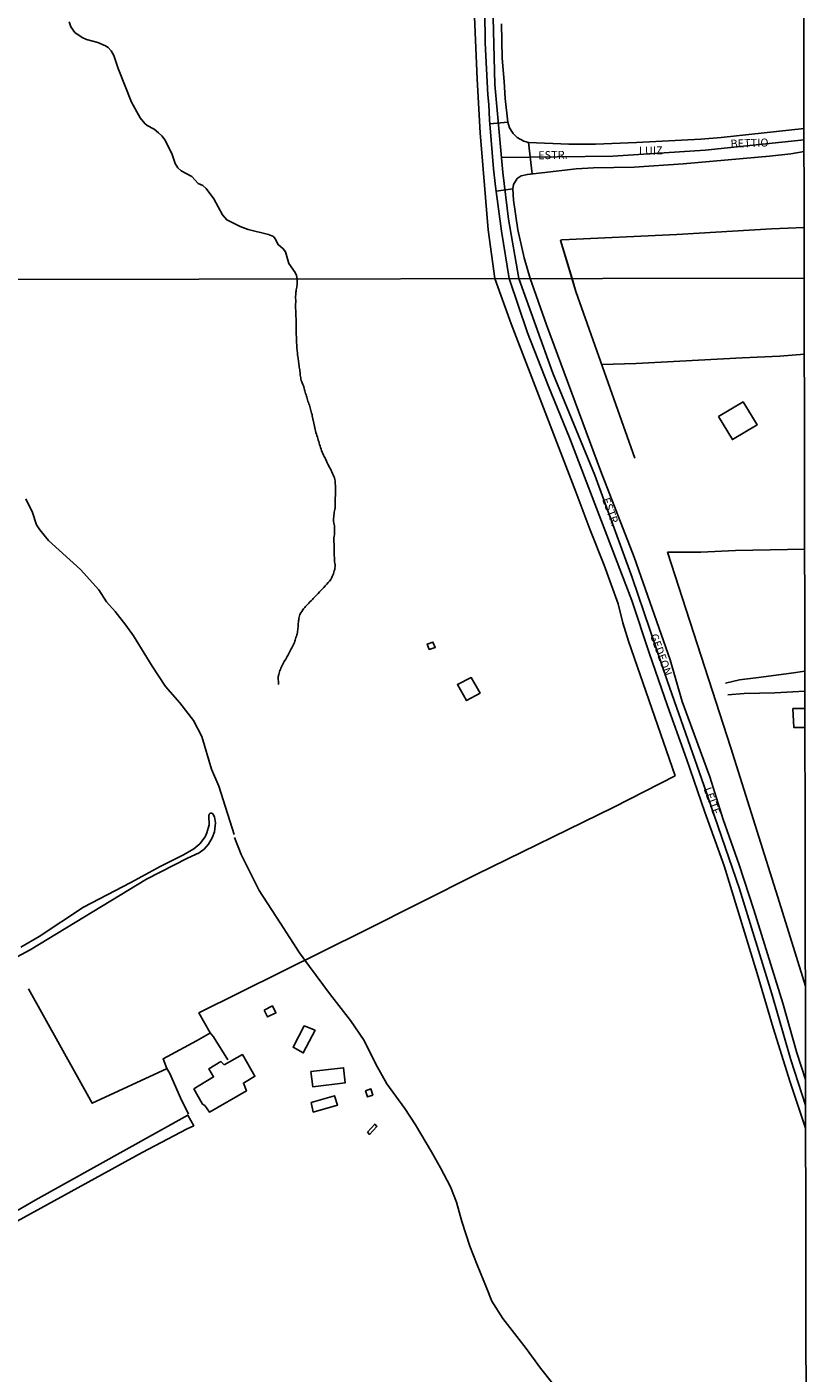
# Model space of a CAD drawing. Units: millimetres. Extents: x 180726 to 183140, y 1663193 to 1665968.
# Drawn here: x 182897 to 183140, y 1663410 to 1663830 of the extents above; entities that cross this region are included whole.
import ezdxf
from ezdxf.enums import TextEntityAlignment as Align

# ---------------------------------------------------------------- set-up
doc = ezdxf.new("R2010")
doc.units = ezdxf.units.MM
for name, color, linetype in [('V-ARROIO', 5, 'Continuous'), ('V-CRUZAMENTO', 1, 'Continuous'), ('V-EDIFICACAO', 2, 'Continuous'), ('V-EIXO_DE_LOGRADOURO', 3, 'Continuous'), ('V-LOTE', 1, 'Continuous'), ('V-NOME_DOS_LOGRADOUROS', 7, 'Continuous'), ('V-QUADRA', 6, 'Continuous'), ('V-REFERENCIA', 2, 'Continuous'), ('V-TALVEGUE', 7, 'Continuous'), ('V-TESTADA', 5, 'Continuous'), ('V-VALETA', 6, 'Continuous'), ('X-LIMITE_1000', 7, 'Continuous'), ('X-LIMITE_5000', 6, 'Continuous')]:
    doc.layers.add(name, color=color, linetype=linetype)

msp = doc.modelspace()

# ---------------------------------------------------------------- linework, layer by layer
at = {"layer": 'V-ARROIO'}
for points in [[(182980.69, 1663750.99), (182980.5, 1663752.1), (182980.09, 1663752.97), (182978.17, 1663755.83), (182977.07, 1663759.4), (182976.39, 1663760.39), (182974.83, 1663761.72), (182973.91, 1663763.53), (182973.32, 1663764.2), (182971.83, 1663764.87), (182965.48, 1663766.42), (182962.97, 1663767.35), (182958.77, 1663769.37), (182957.42, 1663770.93), (182954.71, 1663775.96), (182952.42, 1663779.17), (182951.38, 1663780.1), (182949.92, 1663780.69), (182947.87, 1663782.91), (182944.58, 1663784.65), (182943.56, 1663785.58), (182942.71, 1663786.98), (182941.75, 1663789.73), (182939.54, 1663794.29), (182938.54, 1663795.61), (182937.55, 1663796.58), (182936.13, 1663797.65), (182934, 1663798.84), (182933.23, 1663799.43), (182931.83, 1663801.19), (182929.09, 1663806.05), (182924.91, 1663816.63), (182923.61, 1663820.67), (182922.76, 1663822.09), (182921.83, 1663823.09), (182921, 1663823.69), (182918.65, 1663824.72), (182915.06, 1663825.63), (182913.68, 1663826.22), (182911.45, 1663827.84), (182910.15, 1663829.53), (182909.64, 1663831.08)], [(182980.69, 1663750.99), (182980.69, 1663750.4), (182980.72, 1663750.3), (182980.74, 1663749.94), (182980.74, 1663749.55), (182980.7, 1663749.17), (182980.65, 1663748.79), (182980.61, 1663748.4), (182980.53, 1663748.02), (182980.46, 1663747.63), (182980.4, 1663747.2), (182980.36, 1663746.82), (182980.29, 1663746.43), (182980.27, 1663746.01), (182980.23, 1663745.62), (182980.22, 1663745.24), (182980.25, 1663744.85), (182980.29, 1663744.43), (182980.27, 1663744.04), (182980.27, 1663743.61), (182980.25, 1663743.23), (182980.25, 1663742.8), (182980.25, 1663742.42), (182980.25, 1663742.03), (182980.25, 1663741.65), (182980.27, 1663741.22), (182980.27, 1663740.83), (182980.27, 1663740.45), (182980.29, 1663740.02), (182980.31, 1663739.64), (182980.33, 1663739.21), (182980.4, 1663738.78), (182980.4, 1663738.4), (182980.4, 1663737.97), (182980.4, 1663737.54), (182980.4, 1663737.16), (182980.4, 1663736.73), (182980.4, 1663736.3), (182980.42, 1663735.92), (182980.44, 1663735.49), (182980.44, 1663735.06), (182980.46, 1663734.68), (182980.46, 1663734.25), (182980.46, 1663733.82), (182980.46, 1663733.44), (182980.48, 1663733.01), (182980.53, 1663732.58), (182980.5, 1663732.2), (182980.5, 1663731.77), (182980.55, 1663731.34), (182980.55, 1663730.96), (182980.57, 1663730.53), (182980.59, 1663730.1), (182980.63, 1663729.72), (182980.67, 1663729.29), (182980.69, 1663728.86), (182980.74, 1663728.48), (182980.78, 1663728.05), (182980.82, 1663727.62), (182980.87, 1663727.24), (182980.91, 1663726.81), (182980.99, 1663726.39), (182981.04, 1663726), (182981.12, 1663725.57), (182981.17, 1663725.15), (182981.21, 1663724.76), (182981.27, 1663724.33), (182981.34, 1663723.91), (182981.4, 1663723.52), (182981.47, 1663723.09), (182981.53, 1663722.67), (182981.57, 1663722.28), (182981.63, 1663721.85), (182981.68, 1663721.43), (182981.7, 1663721.04), (182981.76, 1663720.61), (182981.83, 1663720.19), (182981.91, 1663719.8), (182982, 1663719.37), (182982.15, 1663718.95), (182982.3, 1663718.56), (182982.47, 1663718.13), (182982.66, 1663717.71), (182982.79, 1663717.32), (182982.92, 1663716.89), (182983.03, 1663716.47), (182983.13, 1663716.08), (182983.26, 1663715.66), (182983.37, 1663715.27), (182983.5, 1663714.89), (182983.6, 1663714.5), (182983.73, 1663714.12), (182983.84, 1663713.69), (182983.97, 1663713.26), (182984.07, 1663712.88), (182984.22, 1663712.45), (182984.39, 1663712.02), (182984.52, 1663711.64), (182984.65, 1663711.21), (182984.78, 1663710.78), (182984.89, 1663710.4), (182984.89, 1663710.4), (182984.97, 1663709.97), (182985.12, 1663709.54), (182985.23, 1663709.16), (182985.36, 1663708.73), (182985.44, 1663708.3), (182986.13, 1663705.08), (182986.17, 1663704.94), (182986.19, 1663704.64), (182986.25, 1663704.54), (182986.3, 1663704.07), (182986.43, 1663703.6), (182986.55, 1663703.13), (182986.7, 1663702.66), (182986.87, 1663702.19), (182987.02, 1663701.72), (182987.17, 1663701.25), (182987.32, 1663700.78), (182987.45, 1663700.31), (182987.58, 1663699.84), (182987.71, 1663699.37), (182987.86, 1663698.9), (182987.98, 1663698.43), (182988.16, 1663697.96), (182988.35, 1663697.49), (182988.54, 1663697.02), (182988.75, 1663696.55), (182988.95, 1663696.08), (182989.16, 1663695.61), (182989.4, 1663695.14), (182989.61, 1663694.67), (182989.82, 1663694.2), (182990.08, 1663693.72), (182990.32, 1663693.25), (182990.64, 1663692.74), (182990.85, 1663692.27), (182991.08, 1663691.8), (182991.3, 1663691.33), (182991.51, 1663690.86), (182991.73, 1663690.39), (182991.94, 1663689.92), (182992.11, 1663689.45), (182992.32, 1663688.98), (182992.45, 1663688.51), (182992.52, 1663688.04), (182992.56, 1663687.57), (182992.58, 1663687.1), (182992.62, 1663686.63), (182992.66, 1663686.16), (182992.69, 1663685.69), (182992.67, 1663685.22), (182992.64, 1663684.75), (182992.64, 1663684.32), (182992.64, 1663683.85), (182992.64, 1663683.38), (182992.6, 1663682.91), (182992.58, 1663682.44), (182992.56, 1663681.97), (182992.58, 1663681.5), (182992.58, 1663681.03), (182992.56, 1663680.56), (182992.58, 1663680.09), (182992.56, 1663679.62), (182992.49, 1663679.15), (182992.41, 1663678.72), (182992.3, 1663678.25), (182992.22, 1663677.78), (182992.17, 1663677.31), (182992.11, 1663676.84), (182992.05, 1663676.37), (182992.05, 1663675.9), (182992.09, 1663675.43), (182992.17, 1663674.96), (182992.26, 1663674.49), (182992.32, 1663674.02), (182992.34, 1663673.55), (182992.37, 1663673.08), (182992.37, 1663672.61), (182992.37, 1663672.14), (182992.34, 1663671.67), (182992.32, 1663671.24), (182992.26, 1663670.77), (182992.2, 1663670.3), (182992.15, 1663669.83), (182992.13, 1663669.4), (182992.19, 1663668.93), (182992.22, 1663668.46), (182992.24, 1663667.99), (182992.24, 1663667.52), (182992.24, 1663667.05), (182992.24, 1663666.58), (182992.24, 1663666.11), (182992.28, 1663665.64), (182992.28, 1663665.17), (182992.28, 1663664.7), (182992.32, 1663664.23), (182992.34, 1663663.76), (182992.39, 1663663.29), (182992.41, 1663662.82), (182992.45, 1663662.35), (182992.52, 1663661.88), (182992.52, 1663661.88), (182992.52, 1663661.41), (182992.49, 1663660.94), (182992.43, 1663660.47), (182992.3, 1663660.04), (182992.15, 1663659.57), (182992, 1663659.1), (182991.85, 1663658.63), (182991.68, 1663658.2), (182991.47, 1663657.73), (182991.19, 1663657.26), (182990.83, 1663656.83), (182990.38, 1663656.36), (182989.93, 1663655.87), (182989.48, 1663655.35), (182989.05, 1663654.82), (182988.67, 1663654.41), (182988.2, 1663653.94), (182987.71, 1663653.45), (182987.26, 1663652.96), (182986.96, 1663652.66), (182986.64, 1663652.28), (182985.72, 1663651.38), (182985.46, 1663651.08), (182985.08, 1663650.7), (182984.71, 1663650.31), (182984.35, 1663649.93), (182983.96, 1663649.56), (182983.6, 1663649.18), (182983.3, 1663648.88), (182983.07, 1663648.58), (182982.73, 1663648.2), (182982.45, 1663647.85), (182982.15, 1663647.36), (182981.85, 1663646.87), (182981.59, 1663646.36), (182981.47, 1663645.97), (182981.34, 1663645.59), (182981.25, 1663645.16), (182981.21, 1663644.78), (182981.14, 1663644.39), (182981.1, 1663643.97), (182981.06, 1663643.58), (182981, 1663643.2), (182980.99, 1663642.81), (182981, 1663642.43), (182980.97, 1663642), (182980.91, 1663641.61), (182980.87, 1663641.23), (182980.8, 1663640.8), (182980.72, 1663640.42), (182980.61, 1663640.03), (182980.48, 1663639.6), (182980.36, 1663639.22), (182980.23, 1663638.84), (182980.1, 1663638.45), (182980.01, 1663638.07), (182979.86, 1663637.64), (182979.67, 1663637.25), (182979.5, 1663636.87), (182979.29, 1663636.44), (182979.07, 1663636.06), (182978.86, 1663635.67), (182978.62, 1663635.24), (182978.41, 1663634.86), (182978.26, 1663634.47), (182978, 1663634.05), (182977.81, 1663633.66), (182977.62, 1663633.28), (182977.41, 1663632.89), (182977.15, 1663632.51), (182976.89, 1663632.08), (182976.7, 1663631.7), (182976.48, 1663631.31), (182976.27, 1663630.88), (182976.08, 1663630.5), (182975.87, 1663630.11), (182975.65, 1663629.69), (182975.5, 1663629.3), (182975.35, 1663628.92), (182975.18, 1663628.53), (182975.1, 1663628.15), (182974.99, 1663627.72), (182974.93, 1663627.34), (182974.88, 1663627.23), (182974.84, 1663627.06), (182974.96, 1663624.55)]]:
    msp.add_lwpolyline(points, dxfattribs=at)
at = {"layer": 'V-CRUZAMENTO'}
msp.add_lwpolyline([(183052.86, 1663793.51), (183051.37, 1663793.92), (183049.24, 1663795.11), (183048.05, 1663796.31), (183046.92, 1663798.1), (183046.35, 1663799.81), (183040.75, 1663799.35), (183041.91, 1663785.27), (183042.51, 1663779.83), (183042.71, 1663778.35), (183047.95, 1663779.07), (183048.17, 1663780.4), (183049.29, 1663782.25), (183050.55, 1663783.09), (183052.45, 1663783.56), (183053.97, 1663783.73)], close=True, dxfattribs=at)
at = {"layer": 'V-EDIFICACAO'}
for points in [[(183112.03, 1663708.13), (183116.34, 1663700.93), (183124.06, 1663705.51), (183119.69, 1663712.64), (183112.03, 1663708.13)], [(183021.91, 1663635.49), (183023.74, 1663636.15), (183023.04, 1663637.81), (183021.25, 1663637.19), (183021.88, 1663635.49)], [(183034.98, 1663626.71), (183034.98, 1663626.71), (183030.66, 1663624.57), (183033.5, 1663619.58), (183037.71, 1663621.9), (183034.98, 1663626.71)], [(182970.47, 1663523.09), (182971.51, 1663520.96), (182974.1, 1663522.23), (182973.02, 1663524.41), (182970.47, 1663523.09)], [(182982.93, 1663518.23), (182979.45, 1663511.49), (182982.61, 1663509.72), (182986.31, 1663516.79), (182986.31, 1663516.79), (182982.93, 1663518.23)], [(182957.93, 1663506.04), (182956.89, 1663507.02), (182953.2, 1663504.81), (182954.69, 1663502.25), (182948.54, 1663498.5), (182951.19, 1663493.78), (182951.99, 1663493.32), (182953.42, 1663491.25), (182964.91, 1663497.88), (182963.97, 1663500.34), (182967.56, 1663502.49), (182963.68, 1663509.24), (182957.93, 1663506.04)], [(182984.96, 1663503.91), (182985.56, 1663499.2), (182985.56, 1663499.2), (182995.64, 1663500.38), (182995.21, 1663505.12), (182984.96, 1663503.91)], [(182985.07, 1663494.3), (182985.74, 1663491.29), (182993.29, 1663493.41), (182992.39, 1663496.41), (182985.07, 1663494.3)], [(183002.05, 1663497.9), (183002.6, 1663496.02), (183004.3, 1663496.62), (183003.7, 1663498.55), (183002.05, 1663497.91)], [(183002.62, 1663485), (183003.26, 1663484.33), (183005.6, 1663486.81), (183004.88, 1663487.57), (183002.62, 1663485)]]:
    msp.add_lwpolyline(points, close=True, dxfattribs=at)
msp.add_lwpolyline([(183138.97, 1663617.14), (183135.22, 1663617.05), (183135.45, 1663611.18), (183138.98, 1663611.18)], dxfattribs=at)
at = {"layer": 'V-EIXO_DE_LOGRADOURO'}
for points in [[(183049.75, 1663751.1), (183046.53, 1663769.61), (183044.79, 1663784.18), (183042.31, 1663811.56), (183041.57, 1663840.9), (183043.92, 1663866.98), (183047.74, 1663879.66), (183057.14, 1663898.53), (183072.1, 1663930.08), (183084.11, 1663958.9), (183092.63, 1663981.73), (183095.92, 1663995.45), (183096.05, 1664007.03), (183096.25, 1664033.76), (183097.12, 1664063.49), (183097.32, 1664095.3), (183097.92, 1664113.45), (183099.67, 1664124.38), (183104.17, 1664145), (183107.12, 1664154.63), (183117.52, 1664181.75), (183125.24, 1664205.1), (183130.81, 1664233.39), (183137.99, 1664262.08)], [(183044.36, 1663788.88), (183079.12, 1663789.26), (183107.91, 1663791.15), (183138.69, 1663794.34)], [(183049.75, 1663751.1), (183060.43, 1663721.59), (183073.46, 1663689.87), (183085.09, 1663657.92), (183096.14, 1663625.5), (183107.43, 1663593.2), (183118.6, 1663560.9), (183128.61, 1663528.13), (183134.54, 1663507.58), (183139.16, 1663493.44)]]:
    msp.add_lwpolyline(points, dxfattribs=at)
at = {"layer": 'V-LOTE'}
for points in [[(183042.28, 1663751.09), (183040.2, 1663766.32), (183037.77, 1663796.57), (183036.79, 1663813.31), (183035.15, 1663852.28), (183034.83, 1663853.73)], [(183066.37, 1663751.13), (183062.82, 1663763.03), (183063.16, 1663763.17), (183099.03, 1663764.89), (183128.52, 1663766.64), (183138.74, 1663767.05)], [(183098.53, 1663596.09), (183084.01, 1663638.05), (183082.17, 1663643.79), (183080.72, 1663649.7), (183076.39, 1663661.75), (183071.94, 1663672.99), (183067.58, 1663684.68), (183047.46, 1663736.97), (183042.28, 1663751.09)], [(183066.37, 1663751.13), (183067.54, 1663747.12), (183085.92, 1663695.15)], [(183075.6, 1663724.33), (183086.4, 1663724.65), (183119.42, 1663726.45), (183131.17, 1663726.92), (183138.8, 1663727.56)], [(183138.89, 1663666.81), (183117.35, 1663666.34), (183106.47, 1663665.78), (183096.09, 1663665.79)], [(183096.09, 1663665.79), (183115.86, 1663604.8), (183131.07, 1663556.58), (183139.1, 1663530.58)], [(182959.17, 1663507.61), (182954.61, 1663514.78), (182953.66, 1663516.01), (182950.11, 1663522.23), (183001.8, 1663547.89), (183036.51, 1663565.34), (183079.4, 1663586.35), (183098.53, 1663596.09)], [(182896.99, 1663529.68), (182916.89, 1663494.06), (182940.17, 1663504.87)], [(182946.85, 1663490.69), (182944.39, 1663495.79), (182941.08, 1663503.38), (182940.16, 1663504.86), (182938.92, 1663507.91), (182949.37, 1663513.49), (182953.68, 1663516)]]:
    msp.add_lwpolyline(points, dxfattribs=at)
at = {"layer": 'V-QUADRA'}
for points in [[(183039.22, 1663834.43), (183039.26, 1663824.61), (183040.12, 1663808.39), (183040.45, 1663805.37), (183040.65, 1663800.58), (183041.91, 1663785.27), (183042.51, 1663779.83), (183044.42, 1663765.88), (183046.75, 1663751.1), (183052.52, 1663734.24), (183058.91, 1663717.74), (183065.65, 1663701.25), (183085.04, 1663650.74), (183090.38, 1663634.42), (183096.09, 1663617.88), (183102.06, 1663601.36), (183107.75, 1663584.75), (183113.74, 1663568.08), (183124.07, 1663534.54), (183129.02, 1663517.53), (183134.39, 1663500.66), (183139.17, 1663486.29)], [(183044.38, 1663830.54), (183044.64, 1663819.76), (183045.28, 1663812.58), (183045.58, 1663807.21), (183046.35, 1663799.81), (183046.92, 1663798.1), (183048.05, 1663796.31), (183049.24, 1663795.11), (183051.37, 1663793.92), (183052.86, 1663793.51), (183065.38, 1663793), (183073.74, 1663793), (183086.42, 1663793.48), (183106.48, 1663794.55), (183112.86, 1663795.04), (183138.69, 1663797.92)], [(183139.15, 1663501.5), (183136.41, 1663509.77), (183132.02, 1663525.26), (183123.01, 1663554.39), (183118.42, 1663568.32), (183113.5, 1663582.5), (183109.27, 1663595.79), (183100.69, 1663619.28), (183097, 1663632.23), (183085.78, 1663664.26), (183075.21, 1663691.27), (183058.38, 1663736.73), (183053.38, 1663751.11), (183051.45, 1663757.6), (183049.5, 1663766.26), (183048.14, 1663775.59), (183047.95, 1663779.07), (183048.17, 1663780.4), (183049.29, 1663782.25), (183050.55, 1663783.09), (183052.45, 1663783.56), (183067.68, 1663785.29), (183073.11, 1663785.6), (183085.71, 1663785.82), (183100.97, 1663786.85), (183127.95, 1663789.24), (183134.58, 1663790.02), (183138.7, 1663790.69)]]:
    msp.add_lwpolyline(points, dxfattribs=at)
at = {"layer": 'V-REFERENCIA'}
for points in [[(182886.87, 1663536.18), (182897.54, 1663541.89), (182933.79, 1663563.86), (182946.54, 1663570.48), (182950.23, 1663572.16), (182951.7, 1663573.27), (182953.1, 1663574.77), (182954.28, 1663576.74), (182954.92, 1663578.66), (182955.24, 1663581.43), (182954.96, 1663583.31), (182954.49, 1663584.28), (182954.24, 1663584.44), (182953.59, 1663584.47), (182953.32, 1663584.2), (182953.19, 1663583.64), (182953.26, 1663580.82), (182952.61, 1663578.32), (182952.01, 1663577.11), (182950.42, 1663574.95), (182948.53, 1663573.36), (182945.35, 1663571.52), (182938.06, 1663567.87), (182928.88, 1663562.86), (182914.15, 1663555.18), (182900.32, 1663546.08), (182894.66, 1663542.67)], [(182818.11, 1663414.73), (182818.22, 1663415.7), (182820.86, 1663417.7), (182828.36, 1663422.35), (182843.55, 1663430.2), (182873.35, 1663446.32), (182932.47, 1663478.72), (182946.41, 1663486.11), (182948.48, 1663487.03), (182946.63, 1663490.33), (182899.08, 1663463.86), (182876.87, 1663450.98), (182816.95, 1663419.02), (182816.24, 1663418.89), (182815.51, 1663419.43)]]:
    msp.add_lwpolyline(points, dxfattribs=at)
at = {"layer": 'V-TALVEGUE'}
msp.add_lwpolyline([(182961.22, 1663576.84), (182963.23, 1663571.54), (182968.88, 1663560.4), (182975.47, 1663550.28), (182981.49, 1663540.92), (182984.61, 1663536.7), (182990.82, 1663528.22), (182997.31, 1663519.84), (183001.62, 1663513.64), (183005.26, 1663506.19), (183008.7, 1663500.1), (183014.23, 1663492.42), (183017.55, 1663487.32), (183022.63, 1663478.91), (183025.43, 1663473.95), (183028.49, 1663468.03), (183030.42, 1663463.27), (183032.02, 1663457.21), (183034.56, 1663449.48), (183036.77, 1663443.71), (183039.59, 1663436.8), (183041.43, 1663432.34), (183044.81, 1663427.01), (183052.09, 1663417.57), (183056.57, 1663411.52), (183065.02, 1663400.73)], dxfattribs=at)
at = {"layer": 'V-TESTADA'}
for points in [[(183042.28, 1663751.09), (183040.2, 1663766.32), (183037.77, 1663796.57), (183036.79, 1663813.31), (183035.15, 1663852.28), (183034.83, 1663853.73)], [(183062.76, 1663762.93), (183067.54, 1663747.12), (183085.92, 1663695.15)], [(183098.53, 1663596.09), (183084.01, 1663638.05), (183082.17, 1663643.79), (183080.72, 1663649.7), (183076.39, 1663661.75), (183071.94, 1663672.99), (183067.58, 1663684.68), (183047.46, 1663736.97), (183042.28, 1663751.09)], [(183096.09, 1663665.79), (183115.86, 1663604.8), (183131.07, 1663556.58), (183139.1, 1663530.58)]]:
    msp.add_lwpolyline(points, dxfattribs=at)
at = {"layer": 'V-VALETA'}
for points in [[(182896.16, 1663682.47), (182898.26, 1663678.16), (182899.54, 1663674.37), (182900.56, 1663672.78), (182903.24, 1663669.48), (182913.23, 1663660.4), (182918.89, 1663654.12), (182921.36, 1663650.35), (182923.96, 1663647.36), (182927.35, 1663643.07), (182929.72, 1663639.71), (182935.5, 1663630.32), (182939.7, 1663623.93), (182944.15, 1663618.87), (182948.43, 1663613.33), (182950.97, 1663608.4), (182953.98, 1663598.16), (182956.29, 1663592.94), (182961.06, 1663577.83)], [(183114.17, 1663625.02), (183118.56, 1663626.03), (183124.45, 1663626.79), (183134.7, 1663628.15), (183138.95, 1663628.69)], [(183138.96, 1663622.48), (183129.59, 1663622.03), (183119.98, 1663621.75), (183114.97, 1663621.37)]]:
    msp.add_lwpolyline(points, dxfattribs=at)
at = {"layer": 'X-LIMITE_1000'}
msp.add_line((183138.77, 1663751.24), (180730.01, 1663747.28), dxfattribs=at)
at = {"layer": 'X-LIMITE_5000'}
msp.add_lwpolyline([(180726.13, 1665964.43), (181207.98, 1665965.26), (181689.82, 1665966.08), (182171.67, 1665966.87), (182653.52, 1665967.64), (183135.36, 1665968.39), (183136.22, 1665414.1), (183137.06, 1664859.82), (183137.92, 1664305.53), (183138.76, 1663751.24), (183139.62, 1663196.95), (182657.89, 1663196.2), (182176.16, 1663195.43), (181694.44, 1663194.64), (181212.71, 1663193.83), (180730.98, 1663192.99), (180730.01, 1663747.28), (180729.04, 1664301.57), (180728.07, 1664855.86), (180727.1, 1665410.14), (180726.13, 1665964.43)], dxfattribs=at)

# ---------------------------------------------------------------- texts
at = {"layer": 'V-NOME_DOS_LOGRADOUROS'}
for s, rotation, p in [('BETTIO', 2, (183115.82, 1663791.1)), ('ESTR.', 1, (183055.86, 1663787.51)), ('LUIZ', 1, (183087.28, 1663788.91)), ('ESTR.', 290, (183074.98, 1663682.02)), ('GEDEON', 290, (183089.91, 1663639.61)), ('LEITE', 290, (183106.6, 1663591.75))]:
    msp.add_text(s, height=2.5, rotation=rotation, dxfattribs=at).set_placement(p, align=Align.BOTTOM_LEFT)

doc.saveas('drawing.dxf')
